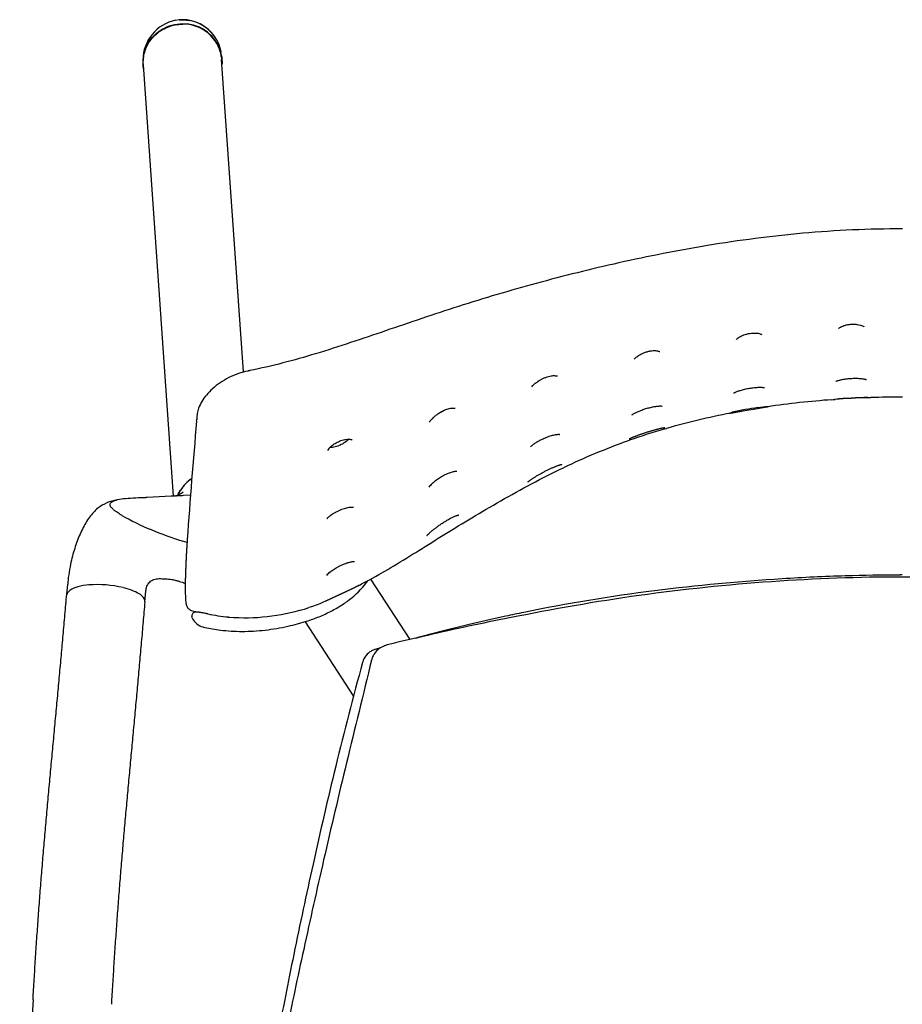
# Model space of a CAD drawing. Extents: x 0 to 56.7, y 0.2 to 65.1.
# Drawn here: x 0 to 11.3, y 52.6 to 65.1 of the extents above; entities that cross this region are included whole.
import ezdxf

# ---------------------------------------------------------------- set-up
doc = ezdxf.new("R2010")
doc.units = 0
doc.header["$MEASUREMENT"] = 0
doc.layers.add('DEFAULT', color=7, linetype='CONTINUOUS')
doc.layers.add('IGES_LEVEL_0', color=255, linetype='CONTINUOUS')

msp = doc.modelspace()

# ---------------------------------------------------------------- linework, layer by layer
at = {"layer": 'DEFAULT'}
for points in [[(4.361, 57.897), (4.277, 57.854), (4.192, 57.812), (4.104, 57.777), (4.02, 57.733), (3.933, 57.695)], [(0.209, 52.617), (0.269, 53.652), (0.341, 54.686), (0.458, 55.717), (0.548, 56.749), (0.639, 57.782)], [(1.634, 57.686), (1.544, 56.661), (1.455, 55.636), (1.338, 54.613), (1.267, 53.586), (1.207, 52.559)]]:
    msp.add_open_spline(points, degree=5, dxfattribs=at)
at = {"layer": 'IGES_LEVEL_0', "color": 7}
for p, q in [((2.07, 65.104), (2.025, 65.098)), ((2.074, 65.105), (2.07, 65.104)), ((2.123, 65.106), (2.074, 65.105)), ((2.076, 65.102), (2.1, 65.104)), ((2.079, 65.053), (2.126, 65.055)), ((2.1, 65.104), (2.122, 65.104)), ((2.122, 65.104), (2.165, 65.101)), ((2.168, 65.104), (2.123, 65.106)), ((2.126, 65.055), (2.171, 65.052)), ((2.165, 65.101), (2.204, 65.096)), ((2.545, 64.854), (2.55, 64.846)), ((2.55, 64.846), (2.545, 64.854)), ((2.55, 64.846), (2.566, 64.813)), ((2.567, 64.813), (2.55, 64.846)), ((2.566, 64.813), (2.575, 64.792)), ((2.575, 64.792), (2.567, 64.813)), ((2.575, 64.792), (2.582, 64.776)), ((2.582, 64.776), (2.575, 64.792)), ((2.582, 64.776), (2.59, 64.749)), ((2.59, 64.749), (2.582, 64.776)), ((2.59, 64.749), (2.594, 64.737)), ((2.594, 64.737), (2.59, 64.749)), ((2.594, 64.737), (2.603, 64.697)), ((2.603, 64.697), (2.594, 64.737)), ((2.607, 64.672), (2.603, 64.697)), ((2.61, 64.627), (2.612, 64.599)), ((2.613, 64.635), (2.616, 64.599)), ((1.611, 64.558), (1.611, 64.565)), ((1.613, 64.514), (1.611, 64.558)), ((1.618, 64.48), (1.613, 64.514)), ((1.614, 64.564), (1.615, 64.591)), ((1.615, 64.53), (1.614, 64.564)), ((1.999, 59.036), (1.615, 64.529)), ((2.891, 60.617), (2.612, 64.599)), ((2.616, 64.599), (2.617, 64.575)), ((2.617, 64.575), (2.617, 64.541)), ((2.944, 60.629), (2.92, 60.624)), ((2.948, 60.63), (2.944, 60.629)), ((2.958, 60.632), (2.948, 60.63)), ((2.965, 60.633), (2.958, 60.632)), ((2.969, 60.634), (2.965, 60.633)), ((6.562, 60.426), (6.573, 60.44)), ((6.573, 60.44), (6.607, 60.473)), ((10.384, 60.264), (10.399, 60.265)), ((10.399, 60.265), (10.418, 60.266)), ((10.4, 60.265), (10.418, 60.267)), ((10.418, 60.266), (10.426, 60.267)), ((10.839, 60.289), (10.88, 60.29)), ((10.843, 60.29), (10.876, 60.29)), ((9.123, 60.098), (9.278, 60.127)), ((9.126, 60.099), (9.278, 60.127)), ((9.278, 60.127), (9.411, 60.149)), ((9.411, 60.149), (9.558, 60.172)), ((9.411, 60.149), (9.534, 60.169)), ((9.446, 60.164), (9.539, 60.175)), ((9.534, 60.169), (9.577, 60.177)), ((9.539, 60.175), (9.541, 60.175)), ((9.541, 60.175), (9.565, 60.177)), ((9.558, 60.172), (9.566, 60.173)), ((2.293, 59.992), (2.294, 60.005)), ((2.294, 60.005), (2.295, 60.017)), ((2.295, 60.013), (2.294, 60.005)), ((2.297, 60.041), (2.295, 60.022)), ((2.295, 60.022), (2.295, 60.013)), ((2.302, 60.088), (2.297, 60.041)), ((2.299, 60.022), (2.3, 60.028)), ((5.26, 59.976), (5.27, 59.992)), ((9.093, 60.097), (9.115, 60.103)), ((9.094, 60.093), (9.123, 60.098)), ((8.261, 59.892), (8.277, 59.897)), ((4.231, 59.759), (4.22, 59.749)), ((4.271, 59.751), (4.273, 59.75)), ((7.777, 59.736), (7.782, 59.738)), ((7.782, 59.738), (7.807, 59.746)), ((3.995, 59.654), (3.99, 59.654)), ((2.219, 59.249), (2.231, 59.257)), ((2.06, 59.061), (2.083, 59.104)), ((2.081, 59.1), (2.088, 59.112)), ((5.292, 59.194), (5.302, 59.204)), ((1.652, 59.016), (1.646, 59.016)), ((1.664, 59.017), (1.652, 59.016)), ((1.97, 59.034), (1.664, 59.017)), ((2.011, 59.036), (1.97, 59.034)), ((1.99, 59.035), (1.97, 59.034)), ((2.006, 59.036), (1.99, 59.035)), ((2.048, 59.038), (2.006, 59.036)), ((2.054, 59.038), (2.048, 59.038)), ((2.108, 59.04), (2.054, 59.038)), ((2.055, 59.05), (2.057, 59.054)), ((2.057, 59.054), (2.06, 59.061)), ((2.122, 59.041), (2.108, 59.04)), ((2.215, 59.045), (2.122, 59.041)), ((2.171, 58.443), (2.115, 58.459)), ((0.659, 57.997), (0.651, 57.914)), ((3.989, 58.065), (4.002, 58.076)), ((5.014, 57.206), (4.512, 57.978)), ((11.282, 58.03), (11.254, 58.03)), ((0.639, 57.782), (0.651, 57.914)), ((2.132, 57.929), (2.149, 57.922)), ((1.634, 57.686), (1.647, 57.827)), ((3.769, 57.63), (3.723, 57.614)), ((3.861, 57.664), (3.769, 57.63)), ((3.897, 57.679), (3.861, 57.664)), ((3.933, 57.695), (3.897, 57.679)), ((2.224, 57.579), (2.276, 57.563)), ((2.235, 57.485), (2.231, 57.495)), ((2.235, 57.485), (2.24, 57.476)), ((2.24, 57.476), (2.241, 57.472)), ((2.24, 57.476), (2.242, 57.472)), ((2.242, 57.472), (2.243, 57.47)), ((2.276, 57.563), (2.279, 57.562)), ((2.697, 57.494), (2.712, 57.493)), ((2.712, 57.493), (2.769, 57.489)), ((2.769, 57.489), (2.772, 57.489)), ((6.095, 57.474), (5.763, 57.397)), ((6.231, 57.504), (6.095, 57.474)), ((2.372, 57.368), (2.382, 57.365)), ((2.382, 57.365), (2.397, 57.362)), ((3.58, 57.408), (3.694, 57.441)), ((3.58, 57.408), (3.58, 57.408)), ((3.58, 57.408), (3.58, 57.408)), ((4.293, 56.489), (3.68, 57.432)), ((5.763, 57.397), (5.405, 57.309)), ((5.08, 57.224), (5.224, 57.263)), ((5.231, 57.264), (5.096, 57.228)), ((5.196, 57.255), (5.109, 57.232)), ((5.233, 57.264), (5.196, 57.255)), ((5.233, 57.258), (5.199, 57.251)), ((5.233, 57.26), (5.201, 57.253)), ((5.224, 57.263), (5.322, 57.288)), ((5.24, 57.266), (5.231, 57.264)), ((5.24, 57.266), (5.233, 57.264)), ((5.323, 57.288), (5.24, 57.266)), ((5.405, 57.309), (5.323, 57.288)), ((4.635, 57.102), (4.578, 57.086)), ((4.679, 57.124), (4.668, 57.12)), ((4.687, 57.127), (4.681, 57.125)), ((4.699, 57.132), (4.687, 57.127)), ((4.712, 57.136), (4.699, 57.132)), ((4.716, 57.138), (4.712, 57.136)), ((4.724, 57.14), (4.716, 57.138)), ((4.74, 57.145), (4.725, 57.14)), ((4.436, 56.982), (4.425, 56.961)), ((4.555, 57.078), (4.542, 57.073)), ((4.56, 57.08), (4.555, 57.078)), ((4.567, 57.082), (4.56, 57.08)), ((4.578, 57.086), (4.567, 57.082)), ((4.408, 56.919), (4.407, 56.915)), ((4.409, 56.923), (4.408, 56.919)), ((4.525, 56.958), (4.521, 56.945))]:
    msp.add_line(p, q, dxfattribs=at)
for centre, radius, start, end in [((2.124, 64.594), 0.514, 101.1045, 180.3122), ((2.121, 64.554), 0.495, 15.9159, 90.5978), ((2.114, 64.611), 0.495, 29.3975, 83.6565), ((2.124, 64.56), 0.494, 8.7762, 84.5702), ((2.115, 64.609), 0.495, 29.6898, 79.6417), ((2.138, 64.566), 0.475, 7.4692, 15.2188), ((11.231, 48.848), 11.447, 94.2409, 98.3642), ((10.904, 55.19), 5.101, 90.6755, 95.4632), ((10.966, 54.108), 6.182, 91.1784, 95.0167), ((11.283, 48.185), 12.112, 89.9991, 91.9071), ((5.134, 60.641), 0.6, 294.9437, 301.5856), ((9.918, 56.655), 3.54, 97.6604, 103.1105), ((81.041, 52.985), 79.059, 174.91534, 176.01158), ((5.511, 59.819), 0.297, 134.5168, 144.3007), ((10.873, 50.857), 9.405, 100.908, 106.0267), ((9.035, 60.554), 0.464, 275.2524, 281.403), ((10.582, 51.897), 8.325, 106.1855, 109.4697), ((4.224, 59.62), 0.139, 69.8972, 90.2488), ((10.675, 51.667), 8.573, 109.7534, 115.6267), ((4.108, 59.534), 0.169, 130.0068, 150.3437), ((2.505, 58.846), 0.494, 123.7295, 147.4079), ((2.508, 58.842), 0.5, 125.3885, 135.1072), ((2.493, 58.853), 0.481, 149.0627, 155.7996), ((2.5, 58.849), 0.488, 141.7739, 148.5333), ((2.503, 58.847), 0.492, 135.1338, 141.7792), ((5.486, 58.984), 0.286, 132.6651, 145.1207), ((1.46, 58.046), 0.959, 94.3, 100.6649), ((1.857, 52.363), 6.655, 91.8021, 94.0438), ((1.849, 59.45), 0.451, 293.4222, 306.9684), ((3.038, 61.789), 3.446, 240.5095, 247.3808), ((3.395, 62.542), 4.278, 246.8413, 252.5968), ((2.784, 57.736), 2.141, 169.2496, 172.9891), ((4.148, 57.856), 0.263, 127.1549, 139.9854), ((11.286, 34.703), 23.326, 90.0796, 91.7843), ((0.845, 57.593), 0.293, 102.8012, 123.6919), ((0.994, 57.049), 0.857, 94.9353, 104.4897), ((1.03, 56.51), 1.397, 76.5286, 94.5059), ((1.14, 56.985), 0.909, 69.1826, 76.2693), ((3.565, 58.614), 1.122, 308.8784, 324.294), ((0.704, 57.767), 0.0657, 148.2646, 166.9727), ((0.752, 57.733), 0.124, 123.7592, 146.6519), ((1.229, 57.217), 0.661, 59.8523, 69.2357), ((1.473, 57.632), 0.18, 37.8898, 60.5975), ((1.545, 57.686), 0.0898, 0.612, 39.1682), ((2.91, 60.107), 2.622, 266.9756, 288.062), ((2.429, 57.573), 0.213, 208.9084, 254.4578), ((2.906, 59.766), 2.281, 258.0635, 264.7573), ((9.585, 37.221), 20.504, 102.3493, 103.6663), ((4.769, 56.886), 0.254, 113.2768, 150.0211), ((4.64, 56.853), 0.241, 125.1967, 147.6605), ((4.638, 56.854), 0.239, 113.8766, 125.1182), ((4.769, 56.886), 0.255, 150.019, 163.5444), ((4.645, 56.85), 0.247, 153.1688, 162.7582), ((118.69, 45.703), 118.682, 176.66034, 178.66666)]:
    msp.add_arc(centre, radius, start, end, dxfattribs=at)
for points, knots in [([(1.611, 64.565), (1.611, 64.592), (1.617, 64.662), (1.651, 64.772), (1.724, 64.883), (1.825, 64.972), (1.945, 65.032), (2.034, 65.05), (2.079, 65.053)], [0, 0, 0, 0, 0.106972, 0.283266, 0.459812, 0.637859, 0.817958, 1, 1, 1, 1]), ([(1.615, 64.591), (1.618, 64.646), (1.646, 64.763), (1.753, 64.917), (1.92, 65.024), (2.051, 65.049), (2.116, 65.049)], [0, 0, 0, 0, 0.219127, 0.476852, 0.737539, 1, 1, 1, 1]), ([(11.283, 62.441), (10.859, 62.441), (10.028, 62.403), (8.823, 62.244), (7.691, 62.021), (6.633, 61.757), (5.641, 61.464), (4.712, 61.145), (3.834, 60.846), (3.252, 60.691), (2.969, 60.634)], [0, 0, 0, 0, 0.148784, 0.291623, 0.426372, 0.553685, 0.67432, 0.789065, 0.89852, 1, 1, 1, 1]), ([(9.167, 61.032), (9.167, 61.032), (9.175, 61.04), (9.181, 61.044), (9.199, 61.058), (9.22, 61.07), (9.249, 61.084), (9.283, 61.096), (9.321, 61.106), (9.36, 61.112), (9.397, 61.114), (9.431, 61.112), (9.457, 61.108), (9.478, 61.101), (9.487, 61.098), (9.493, 61.094), (9.494, 61.094)], [0, 0, 0, 0, 0.013422, 0.04951, 0.106559, 0.182144, 0.274124, 0.378899, 0.492371, 0.608942, 0.719799, 0.817209, 0.896534, 0.956773, 0.995566, 1, 1, 1, 1]), ([(10.468, 61.172), (10.468, 61.172), (10.468, 61.171), (10.477, 61.18), (10.487, 61.185), (10.51, 61.198), (10.54, 61.209), (10.578, 61.219), (10.621, 61.226), (10.667, 61.227), (10.71, 61.223), (10.744, 61.216), (10.773, 61.205), (10.784, 61.201), (10.792, 61.194), (10.793, 61.194)], [0, 0, 0, 0, 0.002153, 0.01867, 0.064904, 0.137264, 0.233202, 0.349879, 0.481644, 0.619805, 0.749167, 0.85652, 0.938449, 0.993624, 1, 1, 1, 1]), ([(7.866, 60.779), (7.866, 60.779), (7.869, 60.783), (7.874, 60.788), (7.886, 60.8), (7.903, 60.813), (7.925, 60.828), (7.954, 60.845), (7.99, 60.862), (8.03, 60.875), (8.07, 60.885), (8.106, 60.889), (8.137, 60.89), (8.162, 60.887), (8.18, 60.882), (8.188, 60.879), (8.192, 60.877), (8.193, 60.877)], [0, 0, 0, 0, 0.002975, 0.028638, 0.073827, 0.135005, 0.210677, 0.303063, 0.416969, 0.540264, 0.656143, 0.758978, 0.84643, 0.916501, 0.967404, 0.996909, 1, 1, 1, 1]), ([(2.92, 60.624), (2.889, 60.617), (2.815, 60.596), (2.704, 60.549), (2.593, 60.483), (2.497, 60.408), (2.419, 60.327), (2.358, 60.244), (2.318, 60.164), (2.305, 60.111), (2.302, 60.088)], [0, 0, 0, 0, 0.111045, 0.269713, 0.419616, 0.560525, 0.691353, 0.811212, 0.919096, 1, 1, 1, 1]), ([(6.607, 60.473), (6.609, 60.474), (6.618, 60.481), (6.634, 60.493), (6.659, 60.51), (6.689, 60.526), (6.722, 60.542), (6.756, 60.555), (6.79, 60.564), (6.822, 60.569), (6.847, 60.571), (6.87, 60.568), (6.878, 60.569), (6.886, 60.565), (6.887, 60.565)], [0, 0, 0, 0, 0.025191, 0.108207, 0.205206, 0.318293, 0.441783, 0.566738, 0.685047, 0.790073, 0.87759, 0.946585, 0.995309, 1, 1, 1, 1]), ([(10.436, 60.498), (10.436, 60.498), (10.446, 60.503), (10.452, 60.505), (10.469, 60.51), (10.487, 60.515), (10.51, 60.52), (10.535, 60.525), (10.564, 60.529), (10.594, 60.532), (10.625, 60.535), (10.656, 60.536), (10.685, 60.537), (10.713, 60.536), (10.739, 60.535), (10.763, 60.533), (10.783, 60.53), (10.799, 60.528), (10.814, 60.524), (10.819, 60.523), (10.825, 60.521), (10.826, 60.521)], [0, 0, 0, 0, 0.013123, 0.041013, 0.080137, 0.129907, 0.189269, 0.256634, 0.33008, 0.407704, 0.487515, 0.567084, 0.64337, 0.715109, 0.781286, 0.840951, 0.893174, 0.937171, 0.972215, 0.997284, 1, 1, 1, 1]), ([(9.134, 60.349), (9.134, 60.349), (9.134, 60.348), (9.14, 60.352), (9.146, 60.355), (9.159, 60.361), (9.175, 60.368), (9.196, 60.375), (9.219, 60.383), (9.246, 60.391), (9.275, 60.398), (9.305, 60.405), (9.335, 60.41), (9.365, 60.415), (9.393, 60.418), (9.42, 60.42), (9.444, 60.422), (9.466, 60.422), (9.485, 60.422), (9.501, 60.421), (9.515, 60.419), (9.52, 60.419), (9.525, 60.417), (9.526, 60.417)], [0, 0, 0, 0, 0.00133, 0.010139, 0.032735, 0.066845, 0.111247, 0.16519, 0.227579, 0.296924, 0.371374, 0.448625, 0.526236, 0.601664, 0.672987, 0.739286, 0.799958, 0.854382, 0.901973, 0.942205, 0.974443, 0.997488, 1, 1, 1, 1]), ([(5.303, 60.03), (5.307, 60.034), (5.316, 60.043), (5.331, 60.057), (5.348, 60.07), (5.367, 60.084), (5.389, 60.098), (5.412, 60.112), (5.438, 60.126), (5.467, 60.138), (5.496, 60.148), (5.524, 60.155), (5.549, 60.158), (5.571, 60.157), (5.58, 60.157), (5.586, 60.154), (5.587, 60.154)], [0, 0, 0, 0, 0.057183, 0.120192, 0.188491, 0.262058, 0.341371, 0.427026, 0.519455, 0.617377, 0.715887, 0.808917, 0.890003, 0.953869, 0.996324, 1, 1, 1, 1]), ([(7.837, 60.069), (7.837, 60.069), (7.839, 60.071), (7.844, 60.074), (7.852, 60.08), (7.863, 60.087), (7.877, 60.094), (7.893, 60.102), (7.911, 60.111), (7.931, 60.119), (7.953, 60.128), (7.977, 60.137), (8.003, 60.146), (8.031, 60.154), (8.06, 60.162), (8.089, 60.169), (8.117, 60.175), (8.143, 60.179), (8.165, 60.181), (8.184, 60.183), (8.199, 60.184), (8.213, 60.183), (8.218, 60.183), (8.223, 60.182), (8.224, 60.182)], [0, 0, 0, 0, 0.00282, 0.018873, 0.044173, 0.076659, 0.114981, 0.158647, 0.207331, 0.260867, 0.319215, 0.382256, 0.449758, 0.521373, 0.596199, 0.670796, 0.741386, 0.804926, 0.860065, 0.906901, 0.945621, 0.976155, 0.997782, 1, 1, 1, 1]), ([(7.801, 59.763), (7.801, 59.763), (7.803, 59.764), (7.805, 59.765), (7.81, 59.768), (7.816, 59.77), (7.824, 59.774), (7.832, 59.778), (7.842, 59.782), (7.853, 59.787), (7.865, 59.792), (7.879, 59.797), (7.893, 59.802), (7.907, 59.808), (7.923, 59.814), (7.939, 59.82), (7.956, 59.826), (7.973, 59.832), (7.99, 59.838), (8.008, 59.843), (8.025, 59.849), (8.043, 59.855), (8.06, 59.86), (8.078, 59.865), (8.094, 59.87), (8.11, 59.875), (8.126, 59.879), (8.141, 59.883), (8.155, 59.887), (8.169, 59.89), (8.181, 59.894), (8.193, 59.896), (8.204, 59.899), (8.214, 59.901), (8.223, 59.903), (8.231, 59.905), (8.238, 59.906), (8.244, 59.907), (8.249, 59.908), (8.253, 59.909), (8.255, 59.909), (8.256, 59.909), (8.256, 59.909)], [0, 0, 0, 0, 0.000963, 0.008131, 0.019299, 0.033749, 0.051115, 0.071214, 0.093888, 0.119009, 0.146402, 0.175892, 0.207313, 0.240465, 0.275144, 0.311135, 0.348211, 0.386128, 0.42462, 0.463409, 0.502227, 0.540825, 0.57894, 0.616293, 0.652653, 0.68784, 0.721693, 0.754072, 0.784848, 0.813906, 0.841146, 0.866484, 0.889855, 0.911214, 0.930498, 0.947653, 0.962637, 0.975411, 0.985917, 0.994035, 0.999489, 1, 1, 1, 1]), ([(4.22, 59.749), (4.217, 59.746), (4.208, 59.738), (4.192, 59.726), (4.172, 59.712), (4.149, 59.698), (4.122, 59.685), (4.092, 59.672), (4.06, 59.662), (4.027, 59.656), (4.006, 59.654), (3.995, 59.654)], [0, 0, 0, 0, 0.053733, 0.142631, 0.241029, 0.349148, 0.467958, 0.599113, 0.740293, 0.878542, 1, 1, 1, 1]), ([(4, 59.663), (4.005, 59.668), (4.017, 59.678), (4.036, 59.693), (4.059, 59.708), (4.085, 59.722), (4.115, 59.736), (4.147, 59.748), (4.18, 59.756), (4.206, 59.759), (4.22, 59.759), (4.223, 59.759)], [0, 0, 0, 0, 0.08666, 0.185282, 0.295763, 0.417265, 0.549075, 0.690246, 0.831813, 0.96133, 1, 1, 1, 1]), ([(6.545, 59.661), (6.545, 59.662), (6.548, 59.665), (6.552, 59.669), (6.561, 59.677), (6.572, 59.686), (6.586, 59.697), (6.603, 59.709), (6.622, 59.721), (6.644, 59.734), (6.667, 59.747), (6.693, 59.76), (6.722, 59.773), (6.751, 59.786), (6.782, 59.797), (6.811, 59.806), (6.839, 59.813), (6.862, 59.818), (6.883, 59.822), (6.899, 59.822), (6.91, 59.824), (6.916, 59.821), (6.919, 59.822), (6.919, 59.822), (6.919, 59.822)], [0, 0, 0, 0, 0.004597, 0.023033, 0.051245, 0.087376, 0.130423, 0.179542, 0.234303, 0.294472, 0.359825, 0.430195, 0.505221, 0.584021, 0.66363, 0.739461, 0.807811, 0.866629, 0.915599, 0.95454, 0.982853, 0.998744, 0.999156, 1, 1, 1, 1]), ([(4.361, 57.897), (4.406, 57.921), (4.556, 58.001), (4.811, 58.148), (5.128, 58.345), (5.458, 58.552), (5.805, 58.764), (6.173, 58.98), (6.561, 59.195), (6.83, 59.332), (6.967, 59.397)], [0, 0, 0, 0, 0.04999, 0.169428, 0.293704, 0.422828, 0.557544, 0.699258, 0.848459, 1, 1, 1, 1]), ([(5.302, 59.204), (5.304, 59.205), (5.312, 59.213), (5.327, 59.225), (5.349, 59.242), (5.373, 59.26), (5.4, 59.277), (5.428, 59.294), (5.457, 59.309), (5.486, 59.322), (5.514, 59.333), (5.539, 59.342), (5.562, 59.348), (5.58, 59.351), (5.595, 59.352), (5.602, 59.352), (5.607, 59.351), (5.607, 59.351)], [0, 0, 0, 0, 0.021864, 0.09324, 0.173583, 0.261373, 0.354509, 0.450469, 0.546464, 0.639444, 0.726163, 0.804392, 0.87193, 0.927499, 0.969969, 0.997417, 1, 1, 1, 1]), ([(6.514, 59.218), (6.514, 59.217), (6.518, 59.222), (6.521, 59.224), (6.528, 59.229), (6.536, 59.235), (6.545, 59.241), (6.555, 59.248), (6.567, 59.256), (6.58, 59.265), (6.593, 59.273), (6.608, 59.282), (6.624, 59.292), (6.64, 59.302), (6.657, 59.311), (6.675, 59.321), (6.693, 59.331), (6.711, 59.341), (6.73, 59.351), (6.748, 59.36), (6.766, 59.369), (6.784, 59.378), (6.802, 59.386), (6.819, 59.393), (6.835, 59.401), (6.851, 59.407), (6.866, 59.413), (6.879, 59.419), (6.892, 59.423), (6.904, 59.428), (6.915, 59.431), (6.924, 59.434), (6.932, 59.436), (6.938, 59.438), (6.943, 59.439), (6.945, 59.439), (6.946, 59.44), (6.946, 59.44), (6.946, 59.44)], [0, 0, 0, 0, 0.006516, 0.018632, 0.034782, 0.054451, 0.077374, 0.103413, 0.132223, 0.163528, 0.197119, 0.232764, 0.270244, 0.309338, 0.349803, 0.391337, 0.433609, 0.476252, 0.51891, 0.561295, 0.603223, 0.644274, 0.684104, 0.722458, 0.759117, 0.793888, 0.826584, 0.85704, 0.885104, 0.910646, 0.933518, 0.953464, 0.970265, 0.983734, 0.993629, 0.999434, 0.999817, 1, 1, 1, 1]), ([(1.282, 58.988), (1.237, 58.978), (1.148, 58.955), (1.024, 58.881), (0.92, 58.764), (0.833, 58.613), (0.76, 58.437), (0.711, 58.276), (0.688, 58.174), (0.681, 58.138)], [0, 0, 0, 0, 0.126181, 0.246903, 0.384745, 0.544627, 0.716806, 0.901099, 1, 1, 1, 1]), ([(1.207, 58.889), (1.2, 58.898), (1.187, 58.917), (1.194, 58.951), (1.224, 58.971), (1.254, 58.981), (1.276, 58.986), (1.282, 58.988)], [0, 0, 0, 0, 0.224297, 0.390954, 0.591659, 0.86896, 1, 1, 1, 1]), ([(2.046, 59.038), (2.046, 59.038), (2.05, 59.038), (2.028, 59.037), (2.018, 59.037), (2.011, 59.036)], [0, 0, 0, 0, 0.053116, 0.23271, 1, 1, 1, 1]), ([(1.341, 58.79), (1.337, 58.792), (1.323, 58.801), (1.299, 58.816), (1.276, 58.831), (1.258, 58.843), (1.246, 58.852), (1.235, 58.862), (1.225, 58.871), (1.216, 58.88), (1.21, 58.886), (1.208, 58.889)], [0, 0, 0, 0, 0.091921, 0.299705, 0.49807, 0.592575, 0.683287, 0.76974, 0.851519, 0.928274, 1, 1, 1, 1]), ([(3.953, 58.748), (3.953, 58.748), (3.953, 58.748), (3.957, 58.753), (3.962, 58.758), (3.974, 58.77), (3.991, 58.784), (4.013, 58.801), (4.041, 58.819), (4.073, 58.837), (4.107, 58.853), (4.141, 58.868), (4.174, 58.879), (4.205, 58.887), (4.233, 58.892), (4.256, 58.895), (4.276, 58.894), (4.284, 58.894), (4.29, 58.892), (4.291, 58.892)], [0, 0, 0, 0, 0.000619, 0.007981, 0.031848, 0.074271, 0.134375, 0.210005, 0.298571, 0.395826, 0.496973, 0.596727, 0.69061, 0.776146, 0.851624, 0.914882, 0.964076, 0.996524, 1, 1, 1, 1]), ([(5.227, 58.532), (5.227, 58.532), (5.23, 58.536), (5.233, 58.539), (5.239, 58.545), (5.246, 58.552), (5.254, 58.56), (5.264, 58.57), (5.275, 58.579), (5.287, 58.59), (5.301, 58.601), (5.315, 58.612), (5.33, 58.624), (5.347, 58.637), (5.365, 58.65), (5.384, 58.664), (5.404, 58.677), (5.425, 58.692), (5.447, 58.706), (5.47, 58.72), (5.493, 58.733), (5.515, 58.746), (5.537, 58.757), (5.556, 58.767), (5.574, 58.775), (5.59, 58.782), (5.604, 58.787), (5.615, 58.791), (5.624, 58.793), (5.628, 58.794), (5.631, 58.795), (5.631, 58.795)], [0, 0, 0, 0, 0.00496, 0.016742, 0.033723, 0.05491, 0.079566, 0.107218, 0.137585, 0.170516, 0.205933, 0.243825, 0.284211, 0.327064, 0.372361, 0.42006, 0.47012, 0.522457, 0.576858, 0.632587, 0.688048, 0.741557, 0.791718, 0.837382, 0.878125, 0.91359, 0.943569, 0.967965, 0.98654, 0.998866, 1, 1, 1, 1]), ([(2.173, 58.484), (2.172, 58.466), (2.17, 58.43), (2.167, 58.376), (2.163, 58.323), (2.161, 58.271), (2.158, 58.22), (2.156, 58.169), (2.154, 58.118), (2.152, 58.069), (2.15, 58.019), (2.149, 57.97), (2.149, 57.922), (2.148, 57.875), (2.148, 57.83), (2.149, 57.789), (2.15, 57.751), (2.151, 57.719), (2.154, 57.69), (2.158, 57.664), (2.164, 57.638), (2.179, 57.608), (2.202, 57.588), (2.219, 57.581), (2.224, 57.579)], [0, 0, 0, 0, 0.058544, 0.116151, 0.172883, 0.228804, 0.283993, 0.33853, 0.392475, 0.445851, 0.498766, 0.551256, 0.603139, 0.653851, 0.702485, 0.74736, 0.787445, 0.822399, 0.852615, 0.879514, 0.90667, 0.940388, 0.984666, 1, 1, 1, 1]), ([(4.002, 58.076), (4.007, 58.08), (4.021, 58.089), (4.044, 58.104), (4.072, 58.121), (4.102, 58.138), (4.132, 58.153), (4.162, 58.166), (4.191, 58.178), (4.217, 58.187), (4.242, 58.194), (4.263, 58.199), (4.281, 58.202), (4.295, 58.202), (4.301, 58.202), (4.305, 58.202), (4.305, 58.202)], [0, 0, 0, 0, 0.055939, 0.148321, 0.248323, 0.352229, 0.455717, 0.555104, 0.648141, 0.733403, 0.810042, 0.876229, 0.930572, 0.971758, 0.997391, 1, 1, 1, 1]), ([(1.647, 57.827), (1.647, 57.829), (1.648, 57.838), (1.652, 57.86), (1.66, 57.887), (1.674, 57.916), (1.695, 57.941), (1.72, 57.96), (1.75, 57.973), (1.782, 57.981), (1.818, 57.984), (1.855, 57.983), (1.883, 57.981), (1.9, 57.981), (1.903, 57.98)], [0, 0, 0, 0, 0.020418, 0.090646, 0.180311, 0.276294, 0.368551, 0.458363, 0.549891, 0.646792, 0.750282, 0.858429, 0.968434, 1, 1, 1, 1]), ([(1.903, 57.981), (1.914, 57.98), (1.939, 57.979), (1.977, 57.973), (2.018, 57.964), (2.056, 57.954), (2.091, 57.944), (2.116, 57.935), (2.129, 57.93), (2.132, 57.929)], [0, 0, 0, 0, 0.142278, 0.316646, 0.492612, 0.663595, 0.822558, 0.960444, 1, 1, 1, 1]), ([(11.282, 58.004), (10.726, 58.004), (9.606, 57.961), (7.934, 57.79), (6.476, 57.53), (5.58, 57.34), (5.233, 57.26)], [0, 0, 0, 0, 0.272832, 0.550271, 0.824615, 1, 1, 1, 1]), ([(10.554, 58.018), (10.287, 58.01), (9.475, 57.971), (8.105, 57.845), (6.934, 57.653), (6.307, 57.521), (6.231, 57.504)], [0, 0, 0, 0, 0.184027, 0.559038, 0.946285, 1, 1, 1, 1]), ([(17.329, 57.259), (17.1, 57.312), (16.442, 57.454), (15.34, 57.673), (14.005, 57.86), (12.648, 57.976), (11.735, 58.004), (11.282, 58.004)], [0, 0, 0, 0, 0.115384, 0.33105, 0.551688, 0.777373, 1, 1, 1, 1]), ([(3.694, 57.441), (3.748, 57.458), (3.854, 57.496), (4.006, 57.566), (4.146, 57.646), (4.231, 57.708), (4.27, 57.74)], [0, 0, 0, 0, 0.26063, 0.518896, 0.766864, 1, 1, 1, 1]), ([(2.434, 57.534), (2.428, 57.535), (2.415, 57.538), (2.395, 57.542), (2.375, 57.546), (2.356, 57.549), (2.339, 57.552), (2.325, 57.554), (2.312, 57.556), (2.301, 57.557), (2.292, 57.558), (2.283, 57.558), (2.273, 57.557), (2.261, 57.554), (2.249, 57.546), (2.238, 57.534), (2.231, 57.519), (2.23, 57.505), (2.231, 57.498), (2.232, 57.495)], [0, 0, 0, 0, 0.072979, 0.164214, 0.249217, 0.326639, 0.395709, 0.455973, 0.507584, 0.551398, 0.588988, 0.623138, 0.661454, 0.709766, 0.768774, 0.835386, 0.904921, 0.973262, 1, 1, 1, 1]), ([(2.397, 57.362), (2.463, 57.348), (2.62, 57.321), (2.878, 57.305), (3.167, 57.323), (3.403, 57.363), (3.539, 57.397), (3.58, 57.408)], [0, 0, 0, 0, 0.169014, 0.400774, 0.647153, 0.895557, 1, 1, 1, 1]), ([(4.407, 56.915), (4.285, 56.476), (4.067, 55.621), (3.78, 54.379), (3.534, 53.224), (3.323, 52.156), (3.144, 51.163), (2.994, 50.232), (2.873, 49.356), (2.778, 48.528), (2.704, 47.745), (2.648, 47.003), (2.608, 46.297), (2.581, 45.62), (2.57, 44.971), (2.574, 44.458), (2.584, 44.163), (2.588, 44.074)], [0, 0, 0, 0, 0.105014, 0.203544, 0.293832, 0.37714, 0.454469, 0.526673, 0.594432, 0.658326, 0.718674, 0.775746, 0.829939, 0.881789, 0.931784, 0.979627, 1, 1, 1, 1]), ([(4.521, 56.945), (4.416, 56.508), (4.205, 55.661), (3.917, 54.432), (3.661, 53.288), (3.436, 52.227), (3.244, 51.238), (3.083, 50.308), (2.953, 49.431), (2.85, 48.6), (2.771, 47.812), (2.711, 47.063), (2.667, 46.35), (2.634, 45.669), (2.612, 45.014), (2.6, 44.486), (2.594, 44.175), (2.592, 44.074)], [0, 0, 0, 0, 0.103385, 0.200719, 0.290136, 0.372854, 0.449838, 0.521895, 0.589658, 0.653675, 0.714298, 0.771747, 0.826322, 0.878432, 0.928522, 0.976897, 1, 1, 1, 1])]:
    msp.add_open_spline(points, degree=3, knots=knots, dxfattribs=at)

doc.saveas('drawing.dxf')
